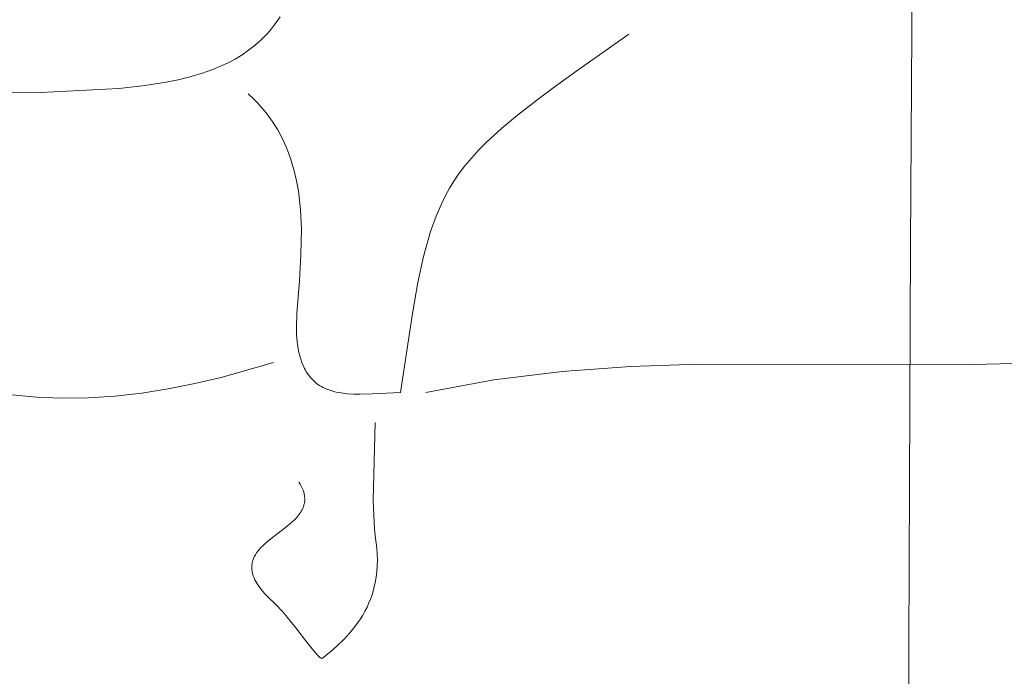
# Model space of a CAD drawing. Units: millimetres. Extents: x 15922 to 64292, y -6793 to 6833.
# Drawn here: x 57638 to 57772, y -3185 to -3095 of the extents above; entities that cross this region are included whole.
import ezdxf

# ---------------------------------------------------------------- set-up
doc = ezdxf.new("R2010")
doc.units = ezdxf.units.MM
doc.header["$MEASUREMENT"] = 0
doc.layers.add('Layer 1', color=7, linetype='Continuous', lineweight=0)
doc.styles.get("Standard").update_dxf_attribs({"font": 'TT0246M.TTF'})
doc.dimstyles.get("Standard").update_dxf_attribs({"dimtxt": 320, "dimasz": 240, "dimexe": 0.18, "dimexo": 0.0625, "dimgap": 160, "dimtad": 1, "dimdec": 0, "dimlfac": 0.1, "dimrnd": 5, "dimdsep": 46, "dimtxsty": 'Standard', "dimcen": 0, "dimse1": 1, "dimse2": 1, "dimadec": 0, "dimazin": 0, "dimtfac": 1, "dimtdec": 0, "dimtofl": 0, "dimtmove": 1, "dimatfit": 3, "dimfxl": 1, "dimtolj": 1, "dimtzin": 0, "dimarcsym": 0})

# ---------------------------------------------------------------- blocks, each defined once
blk = doc.blocks.new('*D45')
at = {"color": 0, "lineweight": -2, "transparency": 16777216}
blk.add_line((51264.57, 4782.7), (63367.16, 4782.7), dxfattribs=at)
at = {"color": 0, "transparency": 16777216}
for points in [[(51264.57, 4822.7), (51264.57, 4742.7), (51024.57, 4782.7)], [(63367.16, 4822.7), (63367.16, 4742.7), (63607.16, 4782.7)]]:
    blk.add_solid(points, dxfattribs=at)
at = {"layer": 'Defpoints', "color": 0, "transparency": 16777216}
for p in [(63607.16, 4782.7), (51024.57, 312.4), (63607.16, -4419.34)]:
    blk.add_point(p, dxfattribs=at)
at = {"color": 0, "transparency": 16777216, "insert": (57315.86, 5106.78), "char_height": 320, "attachment_point": 5}
blk.add_mtext('\\A1;1260', dxfattribs=at)

msp = doc.modelspace()

# ---------------------------------------------------------------- linework, layer by layer
at = {"layer": 'Layer 1'}
for points in [[(57758.65, -3024.07, 0), (57757.68, -3026.24, 0), (57756.86, -3028.38, 0), (57756.17, -3030.53, 0), (57755.61, -3032.69, 0), (57755.17, -3034.89, 0), (57754.83, -3037.15, 0), (57754.61, -3039.49, 0), (57754.47, -3041.93, 0), (57754.48, -3044.52, 0), (57754.59, -3047.08, 0), (57755.05, -3052.17, 0), (57756.57, -3062.22, 0), (57758.24, -3072.25, 0), (57758.89, -3077.31, 0), (57759.28, -3082.45, 0), (57759.01, -3125.86, 0), (57758.65, -3213.18, 0)], [(57673.22, -3094.92, 0), (57672.4, -3096.07, 0), (57671.97, -3096.62, 0), (57671.51, -3097.16, 0), (57670.66, -3098.01, 0), (57669.8, -3098.79, 0), (57668.91, -3099.48, 0), (57668.01, -3100.1, 0), (57667.07, -3100.67, 0), (57666.1, -3101.18, 0), (57665.09, -3101.65, 0), (57664.04, -3102.08, 0), (57662.48, -3102.62, 0), (57660.9, -3103.08, 0), (57659.31, -3103.48, 0), (57657.7, -3103.81, 0), (57654.47, -3104.31, 0), (57651.23, -3104.67, 0), (57640.64, -3105.24, 0), (57620.47, -3105.4, 0)], [(57720.65, -3097.27, 0), (57713.9, -3102.04, 0), (57710.69, -3104.36, 0), (57708.15, -3106.25, 0), (57705.51, -3108.3, 0), (57703.37, -3110.09, 0), (57701.26, -3112.02, 0), (57700.25, -3113.04, 0), (57699.27, -3114.11, 0), (57698.35, -3115.21, 0), (57697.48, -3116.36, 0), (57696.85, -3117.3, 0), (57696.26, -3118.26, 0), (57695.71, -3119.25, 0), (57695.19, -3120.29, 0), (57694.42, -3122.06, 0), (57693.68, -3124.13, 0), (57692.72, -3127.57, 0), (57691.96, -3131.08, 0), (57691.2, -3135.32, 0), (57689.56, -3146.07, 0), (57685.74, -3146.25, 0), (57684.07, -3146.3, 0), (57683.21, -3146.28, 0), (57682.34, -3146.23, 0), (57681.49, -3146.13, 0), (57681.07, -3146.05, 0), (57680.65, -3145.96, 0), (57680.24, -3145.85, 0), (57679.83, -3145.72, 0), (57679.44, -3145.57, 0), (57679.06, -3145.39, 0), (57678.81, -3145.26, 0), (57678.57, -3145.11, 0), (57678.34, -3144.96, 0), (57678.1, -3144.79, 0), (57677.95, -3144.66, 0), (57677.81, -3144.53, 0), (57677.67, -3144.4, 0), (57677.54, -3144.27, 0), (57677.29, -3143.99, 0), (57677.04, -3143.67, 0), (57676.76, -3143.26, 0), (57676.64, -3143.04, 0), (57676.52, -3142.82, 0), (57676.32, -3142.4, 0), (57676.15, -3141.97, 0), (57676, -3141.52, 0), (57675.87, -3141.07, 0), (57675.76, -3140.6, 0), (57675.66, -3140.13, 0), (57675.52, -3139.18, 0), (57675.44, -3138.21, 0), (57675.41, -3137.24, 0), (57675.45, -3135.33, 0), (57675.81, -3130.88, 0), (57676.03, -3127.34, 0), (57676.09, -3123.78, 0), (57675.97, -3121.18, 0), (57675.68, -3118.62, 0), (57675.43, -3117.25, 0), (57675.12, -3115.89, 0), (57674.62, -3114.23, 0), (57674.34, -3113.43, 0), (57674.02, -3112.62, 0), (57673.48, -3111.45, 0), (57672.88, -3110.33, 0), (57672.11, -3109.13, 0), (57671.28, -3107.99, 0), (57670.71, -3107.3, 0), (57670.11, -3106.63, 0), (57669.48, -3106, 0), (57668.83, -3105.4, 0)], [(57672.29, -3142, 0), (57665.16, -3144.02, 0), (57661.57, -3144.86, 0), (57657.97, -3145.58, 0), (57654.35, -3146.15, 0), (57650.71, -3146.57, 0), (57647.06, -3146.8, 0), (57643.38, -3146.85, 0), (57640.02, -3146.71, 0), (57636.66, -3146.39, 0), (57632.6, -3145.75, 0), (57628.57, -3144.82, 0), (57624.84, -3143.69, 0), (57622.64, -3142.88, 0), (57620.47, -3142, 0)], [(57693.02, -3146.07, 0), (57702.3, -3144.35, 0), (57711.59, -3143.21, 0), (57720.88, -3142.54, 0), (57730.19, -3142.22, 0), (57767.54, -3142.27, 0), (57780.24, -3141.93, 0)], [(57686.11, -3150.13, 0), (57685.88, -3160.75, 0), (57685.93, -3162.71, 0), (57686.05, -3164.66, 0), (57686.18, -3165.88, 0), (57686.35, -3167.27, 0), (57686.41, -3168.08, 0), (57686.43, -3168.87, 0), (57686.42, -3169.65, 0), (57686.37, -3170.42, 0), (57686.28, -3171.19, 0), (57686.15, -3171.95, 0), (57685.97, -3172.72, 0), (57685.75, -3173.49, 0), (57685.53, -3174.1, 0), (57685.29, -3174.7, 0), (57685.03, -3175.28, 0), (57684.74, -3175.83, 0), (57684.44, -3176.37, 0), (57684.12, -3176.89, 0), (57683.78, -3177.39, 0), (57683.43, -3177.88, 0), (57682.67, -3178.8, 0), (57681.86, -3179.68, 0), (57681, -3180.51, 0), (57680.1, -3181.3, 0), (57679.48, -3181.83, 0), (57679.11, -3182.12, 0), (57678.97, -3182.22, 0), (57678.95, -3182.24, 0), (57678.95, -3182.24, 0), (57678.95, -3182.24, 0), (57678.95, -3182.24, 0), (57678.95, -3182.24, 0), (57678.95, -3182.24, 0), (57678.95, -3182.24, 0), (57678.94, -3182.24, 0), (57678.94, -3182.24, 0), (57678.94, -3182.24, 0), (57678.94, -3182.24, 0), (57678.94, -3182.24, 0), (57678.94, -3182.24, 0), (57678.94, -3182.24, 0), (57678.94, -3182.24, 0), (57678.94, -3182.24, 0), (57678.94, -3182.24, 0), (57678.94, -3182.24, 0), (57678.94, -3182.24, 0), (57678.94, -3182.24, 0), (57678.94, -3182.24, 0), (57678.94, -3182.24, 0), (57678.94, -3182.24, 0), (57678.94, -3182.24, 0), (57678.94, -3182.24, 0), (57678.94, -3182.24, 0), (57678.94, -3182.24, 0), (57678.94, -3182.24, 0), (57678.94, -3182.24, 0), (57678.94, -3182.24, 0), (57678.94, -3182.24, 0), (57678.94, -3182.24, 0), (57678.94, -3182.24, 0), (57678.94, -3182.24, 0), (57678.94, -3182.25, 0), (57678.94, -3182.25, 0), (57678.93, -3182.25, 0), (57678.93, -3182.25, 0), (57678.93, -3182.25, 0), (57678.93, -3182.25, 0), (57678.93, -3182.25, 0), (57678.93, -3182.25, 0), (57678.93, -3182.25, 0), (57678.93, -3182.25, 0), (57678.93, -3182.25, 0), (57678.93, -3182.25, 0), (57678.93, -3182.25, 0), (57678.93, -3182.25, 0), (57678.93, -3182.25, 0), (57678.93, -3182.25, 0), (57678.93, -3182.25, 0), (57678.93, -3182.25, 0), (57678.93, -3182.25, 0), (57678.93, -3182.25, 0), (57678.93, -3182.25, 0), (57678.93, -3182.25, 0), (57678.93, -3182.25, 0), (57678.93, -3182.25, 0), (57678.93, -3182.25, 0), (57678.93, -3182.25, 0), (57678.92, -3182.25, 0), (57678.92, -3182.26, 0), (57678.92, -3182.26, 0), (57678.92, -3182.26, 0), (57678.92, -3182.26, 0), (57678.92, -3182.26, 0), (57678.92, -3182.26, 0), (57678.92, -3182.26, 0), (57678.92, -3182.26, 0), (57678.92, -3182.26, 0), (57678.92, -3182.26, 0), (57678.91, -3182.26, 0), (57678.91, -3182.26, 0), (57678.91, -3182.26, 0), (57678.91, -3182.26, 0), (57678.91, -3182.26, 0), (57678.91, -3182.26, 0), (57678.91, -3182.26, 0), (57678.91, -3182.26, 0), (57678.91, -3182.26, 0), (57678.91, -3182.26, 0), (57678.91, -3182.26, 0), (57678.91, -3182.26, 0), (57678.91, -3182.26, 0), (57678.91, -3182.26, 0), (57678.91, -3182.26, 0), (57678.91, -3182.26, 0), (57678.91, -3182.26, 0), (57678.91, -3182.26, 0), (57678.91, -3182.26, 0), (57678.91, -3182.26, 0), (57678.91, -3182.26, 0), (57678.91, -3182.26, 0), (57678.91, -3182.26, 0), (57678.91, -3182.26, 0), (57678.91, -3182.26, 0), (57678.91, -3182.26, 0), (57678.91, -3182.26, 0), (57678.91, -3182.26, 0), (57678.91, -3182.26, 0), (57678.91, -3182.26, 0), (57678.91, -3182.26, 0), (57678.91, -3182.26, 0), (57678.91, -3182.26, 0), (57678.91, -3182.26, 0), (57678.91, -3182.26, 0), (57678.9, -3182.26, 0), (57678.9, -3182.26, 0), (57678.9, -3182.26, 0), (57678.9, -3182.26, 0), (57678.9, -3182.26, 0), (57678.9, -3182.26, 0), (57678.9, -3182.26, 0), (57678.9, -3182.26, 0), (57678.9, -3182.26, 0), (57678.9, -3182.26, 0), (57678.9, -3182.26, 0), (57678.9, -3182.26, 0), (57678.9, -3182.26, 0), (57678.9, -3182.26, 0), (57678.9, -3182.26, 0), (57678.9, -3182.26, 0), (57678.9, -3182.26, 0), (57678.9, -3182.26, 0), (57678.9, -3182.26, 0), (57678.9, -3182.26, 0), (57678.9, -3182.26, 0), (57678.9, -3182.26, 0), (57678.9, -3182.26, 0), (57678.9, -3182.26, 0), (57678.9, -3182.26, 0), (57678.9, -3182.26, 0), (57678.9, -3182.26, 0), (57678.9, -3182.26, 0), (57678.9, -3182.26, 0), (57678.9, -3182.26, 0), (57678.9, -3182.26, 0), (57678.9, -3182.26, 0), (57678.9, -3182.26, 0), (57678.9, -3182.26, 0), (57678.9, -3182.26, 0), (57678.9, -3182.26, 0), (57678.9, -3182.26, 0), (57678.9, -3182.26, 0), (57678.9, -3182.26, 0), (57678.9, -3182.26, 0), (57678.9, -3182.26, 0), (57678.9, -3182.26, 0), (57678.9, -3182.26, 0), (57678.9, -3182.26, 0), (57678.89, -3182.26, 0), (57678.89, -3182.26, 0), (57678.89, -3182.26, 0), (57678.89, -3182.26, 0), (57678.89, -3182.26, 0), (57678.89, -3182.26, 0), (57678.89, -3182.26, 0), (57678.89, -3182.26, 0), (57678.89, -3182.26, 0), (57678.89, -3182.26, 0), (57678.89, -3182.26, 0), (57678.89, -3182.26, 0), (57678.89, -3182.26, 0), (57678.89, -3182.26, 0), (57678.89, -3182.26, 0), (57678.89, -3182.26, 0), (57678.89, -3182.26, 0), (57678.89, -3182.26, 0), (57678.89, -3182.26, 0), (57678.89, -3182.26, 0), (57678.89, -3182.26, 0), (57678.89, -3182.26, 0), (57678.89, -3182.26, 0), (57678.89, -3182.26, 0), (57678.89, -3182.26, 0), (57678.89, -3182.26, 0), (57678.89, -3182.26, 0), (57678.89, -3182.26, 0), (57678.89, -3182.26, 0), (57678.89, -3182.26, 0), (57678.89, -3182.26, 0), (57678.89, -3182.26, 0), (57678.89, -3182.26, 0), (57678.89, -3182.26, 0), (57678.89, -3182.26, 0), (57678.89, -3182.26, 0), (57678.89, -3182.26, 0), (57678.89, -3182.26, 0), (57678.89, -3182.26, 0), (57678.89, -3182.26, 0), (57678.89, -3182.26, 0), (57678.89, -3182.26, 0), (57678.89, -3182.26, 0), (57678.89, -3182.26, 0), (57678.89, -3182.26, 0), (57678.89, -3182.26, 0), (57678.89, -3182.26, 0), (57678.89, -3182.26, 0), (57678.89, -3182.26, 0), (57678.89, -3182.26, 0), (57678.89, -3182.26, 0), (57678.89, -3182.26, 0), (57678.89, -3182.26, 0), (57678.89, -3182.26, 0), (57678.89, -3182.26, 0), (57678.89, -3182.26, 0), (57678.89, -3182.26, 0), (57678.89, -3182.26, 0), (57678.89, -3182.26, 0), (57678.88, -3182.26, 0), (57678.88, -3182.26, 0), (57678.88, -3182.26, 0), (57678.88, -3182.26, 0), (57678.88, -3182.26, 0), (57678.88, -3182.26, 0), (57678.88, -3182.26, 0), (57678.88, -3182.26, 0), (57678.88, -3182.26, 0), (57678.88, -3182.26, 0), (57678.88, -3182.26, 0), (57678.88, -3182.26, 0), (57678.88, -3182.26, 0), (57678.88, -3182.26, 0), (57678.88, -3182.26, 0), (57678.88, -3182.26, 0), (57678.88, -3182.26, 0), (57678.88, -3182.26, 0), (57678.88, -3182.26, 0), (57678.88, -3182.26, 0), (57678.88, -3182.26, 0), (57678.88, -3182.26, 0), (57678.88, -3182.26, 0), (57678.88, -3182.26, 0), (57678.88, -3182.26, 0), (57678.88, -3182.26, 0), (57678.88, -3182.26, 0), (57678.88, -3182.26, 0), (57678.88, -3182.26, 0), (57678.88, -3182.26, 0), (57678.88, -3182.26, 0), (57678.88, -3182.26, 0), (57678.88, -3182.26, 0), (57678.88, -3182.26, 0), (57678.88, -3182.26, 0), (57678.88, -3182.26, 0), (57678.88, -3182.26, 0), (57678.88, -3182.26, 0), (57678.88, -3182.26, 0), (57678.88, -3182.26, 0), (57678.88, -3182.26, 0), (57678.88, -3182.26, 0), (57678.88, -3182.26, 0), (57678.88, -3182.26, 0), (57678.88, -3182.26, 0), (57678.88, -3182.26, 0), (57678.88, -3182.26, 0), (57678.88, -3182.26, 0), (57678.88, -3182.26, 0), (57678.88, -3182.26, 0), (57678.88, -3182.26, 0), (57678.88, -3182.26, 0), (57678.88, -3182.26, 0), (57678.88, -3182.26, 0), (57678.88, -3182.26, 0), (57678.88, -3182.26, 0), (57678.88, -3182.26, 0), (57678.88, -3182.26, 0), (57678.88, -3182.26, 0), (57678.88, -3182.26, 0), (57678.88, -3182.26, 0), (57678.88, -3182.26, 0), (57678.88, -3182.26, 0), (57678.88, -3182.26, 0), (57678.87, -3182.26, 0), (57678.87, -3182.26, 0), (57678.87, -3182.26, 0), (57678.87, -3182.26, 0), (57678.87, -3182.26, 0), (57678.87, -3182.26, 0), (57678.87, -3182.26, 0), (57678.87, -3182.26, 0), (57678.87, -3182.26, 0), (57678.87, -3182.26, 0), (57678.87, -3182.26, 0), (57678.87, -3182.26, 0), (57678.87, -3182.26, 0), (57678.87, -3182.26, 0), (57678.87, -3182.26, 0), (57678.87, -3182.26, 0), (57678.87, -3182.26, 0), (57678.87, -3182.26, 0), (57678.87, -3182.26, 0), (57678.87, -3182.26, 0), (57678.87, -3182.26, 0), (57678.87, -3182.26, 0), (57678.87, -3182.26, 0), (57678.87, -3182.26, 0), (57678.87, -3182.26, 0), (57678.87, -3182.26, 0), (57678.87, -3182.26, 0), (57678.87, -3182.26, 0), (57678.87, -3182.26, 0), (57678.87, -3182.26, 0), (57678.87, -3182.26, 0), (57678.87, -3182.26, 0), (57678.87, -3182.26, 0), (57678.87, -3182.26, 0), (57678.87, -3182.26, 0), (57678.87, -3182.26, 0), (57678.87, -3182.26, 0), (57678.87, -3182.26, 0), (57678.87, -3182.26, 0), (57678.87, -3182.26, 0), (57678.87, -3182.26, 0), (57678.87, -3182.26, 0), (57678.87, -3182.26, 0), (57678.87, -3182.26, 0), (57678.87, -3182.26, 0), (57678.87, -3182.26, 0), (57678.87, -3182.26, 0), (57678.87, -3182.26, 0), (57678.87, -3182.26, 0), (57678.87, -3182.26, 0), (57678.87, -3182.26, 0), (57678.87, -3182.26, 0), (57678.87, -3182.26, 0), (57678.87, -3182.26, 0), (57678.87, -3182.26, 0), (57678.87, -3182.26, 0), (57678.87, -3182.26, 0), (57678.87, -3182.26, 0), (57678.87, -3182.26, 0), (57678.87, -3182.26, 0), (57678.87, -3182.26, 0), (57678.87, -3182.26, 0), (57678.86, -3182.26, 0), (57678.86, -3182.26, 0), (57678.86, -3182.26, 0), (57678.86, -3182.26, 0), (57678.86, -3182.26, 0), (57678.86, -3182.26, 0), (57678.86, -3182.26, 0), (57678.86, -3182.26, 0), (57678.86, -3182.26, 0), (57678.86, -3182.26, 0), (57678.86, -3182.26, 0), (57678.86, -3182.26, 0), (57678.86, -3182.26, 0), (57678.86, -3182.26, 0), (57678.86, -3182.26, 0), (57678.86, -3182.26, 0), (57678.86, -3182.26, 0), (57678.86, -3182.26, 0), (57678.86, -3182.26, 0), (57678.86, -3182.26, 0), (57678.86, -3182.26, 0), (57678.86, -3182.26, 0), (57678.86, -3182.26, 0), (57678.86, -3182.26, 0), (57678.86, -3182.26, 0), (57678.86, -3182.26, 0), (57678.86, -3182.26, 0), (57678.86, -3182.26, 0), (57678.86, -3182.26, 0), (57678.86, -3182.26, 0), (57678.86, -3182.26, 0), (57678.86, -3182.26, 0), (57678.86, -3182.26, 0), (57678.86, -3182.26, 0), (57678.86, -3182.26, 0), (57678.86, -3182.26, 0), (57678.86, -3182.26, 0), (57678.86, -3182.26, 0), (57678.86, -3182.26, 0), (57678.86, -3182.26, 0), (57678.86, -3182.26, 0), (57678.85, -3182.26, 0), (57678.85, -3182.26, 0), (57678.85, -3182.26, 0), (57678.85, -3182.26, 0), (57678.85, -3182.26, 0), (57678.85, -3182.26, 0), (57678.85, -3182.26, 0), (57678.85, -3182.26, 0), (57678.85, -3182.26, 0), (57678.85, -3182.26, 0), (57678.85, -3182.26, 0), (57678.85, -3182.26, 0), (57678.85, -3182.26, 0), (57678.85, -3182.26, 0), (57678.85, -3182.26, 0), (57678.85, -3182.26, 0), (57678.85, -3182.26, 0), (57678.85, -3182.26, 0), (57678.85, -3182.26, 0), (57678.85, -3182.26, 0), (57678.85, -3182.26, 0), (57678.85, -3182.26, 0), (57678.85, -3182.26, 0), (57678.85, -3182.26, 0), (57678.85, -3182.25, 0), (57678.85, -3182.26, 0), (57678.85, -3182.26, 0), (57678.85, -3182.25, 0), (57678.85, -3182.25, 0), (57678.85, -3182.25, 0), (57678.85, -3182.25, 0), (57678.85, -3182.25, 0), (57678.85, -3182.25, 0), (57678.85, -3182.25, 0), (57678.85, -3182.25, 0), (57678.85, -3182.25, 0), (57678.84, -3182.25, 0), (57678.84, -3182.25, 0), (57678.84, -3182.25, 0), (57678.84, -3182.25, 0), (57678.84, -3182.25, 0), (57678.84, -3182.25, 0), (57678.84, -3182.25, 0), (57678.84, -3182.25, 0), (57678.84, -3182.25, 0), (57678.84, -3182.25, 0), (57678.84, -3182.25, 0), (57678.84, -3182.25, 0), (57678.84, -3182.25, 0), (57678.84, -3182.25, 0), (57678.84, -3182.25, 0), (57678.84, -3182.25, 0), (57678.84, -3182.25, 0), (57678.84, -3182.25, 0), (57678.84, -3182.25, 0), (57678.84, -3182.25, 0), (57678.84, -3182.25, 0), (57678.84, -3182.25, 0), (57678.84, -3182.25, 0), (57678.84, -3182.25, 0), (57678.84, -3182.25, 0), (57678.84, -3182.25, 0), (57678.84, -3182.25, 0), (57678.84, -3182.25, 0), (57678.84, -3182.25, 0), (57678.84, -3182.25, 0), (57678.84, -3182.25, 0), (57678.84, -3182.25, 0), (57678.84, -3182.25, 0), (57678.84, -3182.25, 0), (57678.84, -3182.25, 0), (57678.84, -3182.25, 0), (57678.84, -3182.25, 0), (57678.84, -3182.25, 0), (57678.84, -3182.25, 0), (57678.84, -3182.25, 0), (57678.84, -3182.25, 0), (57678.84, -3182.25, 0), (57678.84, -3182.25, 0), (57678.84, -3182.25, 0), (57678.84, -3182.25, 0), (57678.84, -3182.25, 0), (57678.84, -3182.25, 0), (57678.84, -3182.25, 0), (57678.84, -3182.25, 0), (57678.84, -3182.25, 0), (57678.84, -3182.25, 0), (57678.84, -3182.25, 0), (57678.84, -3182.25, 0), (57678.84, -3182.25, 0), (57678.84, -3182.25, 0), (57678.84, -3182.25, 0), (57678.84, -3182.25, 0), (57678.84, -3182.25, 0), (57678.84, -3182.25, 0), (57678.84, -3182.25, 0), (57678.84, -3182.25, 0), (57678.84, -3182.25, 0), (57678.84, -3182.25, 0), (57678.84, -3182.25, 0), (57678.84, -3182.25, 0), (57678.84, -3182.25, 0), (57678.83, -3182.25, 0), (57678.83, -3182.25, 0), (57678.83, -3182.25, 0), (57678.83, -3182.25, 0), (57678.83, -3182.25, 0), (57678.83, -3182.25, 0), (57678.83, -3182.25, 0), (57678.83, -3182.25, 0), (57678.83, -3182.25, 0), (57678.83, -3182.25, 0), (57678.83, -3182.25, 0), (57678.83, -3182.25, 0), (57678.83, -3182.25, 0), (57678.83, -3182.25, 0), (57678.83, -3182.25, 0), (57678.83, -3182.25, 0), (57678.83, -3182.25, 0), (57678.83, -3182.25, 0), (57678.83, -3182.25, 0), (57678.83, -3182.25, 0), (57678.83, -3182.25, 0), (57678.83, -3182.25, 0), (57678.83, -3182.25, 0), (57678.83, -3182.25, 0), (57678.83, -3182.25, 0), (57678.83, -3182.25, 0), (57678.83, -3182.25, 0), (57678.83, -3182.25, 0), (57678.83, -3182.25, 0), (57678.83, -3182.25, 0), (57678.83, -3182.25, 0), (57678.83, -3182.25, 0), (57678.83, -3182.25, 0), (57678.83, -3182.25, 0), (57678.83, -3182.25, 0), (57678.83, -3182.25, 0), (57678.83, -3182.25, 0), (57678.83, -3182.25, 0), (57678.83, -3182.25, 0), (57678.83, -3182.25, 0), (57678.83, -3182.25, 0), (57678.83, -3182.25, 0), (57678.83, -3182.25, 0), (57678.83, -3182.25, 0), (57678.83, -3182.25, 0), (57678.83, -3182.25, 0), (57678.83, -3182.25, 0), (57678.83, -3182.25, 0), (57678.83, -3182.25, 0), (57678.83, -3182.25, 0), (57678.83, -3182.25, 0), (57678.83, -3182.25, 0), (57678.83, -3182.25, 0), (57678.83, -3182.25, 0), (57678.83, -3182.25, 0), (57678.83, -3182.25, 0), (57678.83, -3182.25, 0), (57678.83, -3182.25, 0), (57678.83, -3182.25, 0), (57678.83, -3182.25, 0), (57678.83, -3182.25, 0), (57678.83, -3182.25, 0), (57678.83, -3182.25, 0), (57678.82, -3182.25, 0), (57678.82, -3182.25, 0), (57678.82, -3182.25, 0), (57678.82, -3182.25, 0), (57678.82, -3182.25, 0), (57678.82, -3182.25, 0), (57678.82, -3182.25, 0), (57678.82, -3182.25, 0), (57678.82, -3182.25, 0), (57678.82, -3182.25, 0), (57678.82, -3182.25, 0), (57678.82, -3182.25, 0), (57678.82, -3182.25, 0), (57678.82, -3182.25, 0), (57678.82, -3182.25, 0), (57678.82, -3182.25, 0), (57678.82, -3182.25, 0), (57678.82, -3182.25, 0), (57678.82, -3182.25, 0), (57678.82, -3182.25, 0), (57678.82, -3182.25, 0), (57678.82, -3182.25, 0), (57678.82, -3182.25, 0), (57678.82, -3182.25, 0), (57678.82, -3182.25, 0), (57678.82, -3182.25, 0), (57678.82, -3182.25, 0), (57678.82, -3182.25, 0), (57678.82, -3182.25, 0), (57678.82, -3182.25, 0), (57678.82, -3182.25, 0), (57678.82, -3182.25, 0), (57678.82, -3182.25, 0), (57678.82, -3182.25, 0), (57678.82, -3182.25, 0), (57678.82, -3182.25, 0), (57678.82, -3182.25, 0), (57678.82, -3182.25, 0), (57678.82, -3182.25, 0), (57678.82, -3182.25, 0), (57678.82, -3182.25, 0), (57678.82, -3182.25, 0), (57678.82, -3182.25, 0), (57678.82, -3182.25, 0), (57678.82, -3182.25, 0), (57678.82, -3182.25, 0), (57678.82, -3182.25, 0), (57678.82, -3182.25, 0), (57678.82, -3182.25, 0), (57678.82, -3182.25, 0), (57678.82, -3182.25, 0), (57678.82, -3182.25, 0), (57678.82, -3182.25, 0), (57678.82, -3182.25, 0), (57678.82, -3182.25, 0), (57678.82, -3182.25, 0), (57678.82, -3182.25, 0), (57678.82, -3182.25, 0), (57678.82, -3182.25, 0), (57678.82, -3182.25, 0), (57678.82, -3182.25, 0), (57678.82, -3182.25, 0), (57678.82, -3182.25, 0), (57678.82, -3182.25, 0), (57678.82, -3182.25, 0), (57678.82, -3182.25, 0), (57678.82, -3182.24, 0), (57678.81, -3182.25, 0), (57678.81, -3182.25, 0), (57678.81, -3182.25, 0), (57678.81, -3182.24, 0), (57678.81, -3182.24, 0), (57678.81, -3182.25, 0), (57678.81, -3182.24, 0), (57678.81, -3182.24, 0), (57678.81, -3182.24, 0), (57678.81, -3182.24, 0), (57678.81, -3182.24, 0), (57678.81, -3182.24, 0), (57678.81, -3182.24, 0), (57678.81, -3182.24, 0), (57678.81, -3182.24, 0), (57678.81, -3182.24, 0), (57678.81, -3182.24, 0), (57678.81, -3182.24, 0), (57678.81, -3182.24, 0), (57678.81, -3182.24, 0), (57678.81, -3182.24, 0), (57678.81, -3182.24, 0), (57678.81, -3182.24, 0), (57678.81, -3182.24, 0), (57678.81, -3182.24, 0), (57678.81, -3182.24, 0), (57678.81, -3182.24, 0), (57678.81, -3182.24, 0), (57678.81, -3182.24, 0), (57678.81, -3182.24, 0), (57678.81, -3182.24, 0), (57678.81, -3182.24, 0), (57678.81, -3182.24, 0), (57678.81, -3182.24, 0), (57678.81, -3182.24, 0), (57678.81, -3182.24, 0), (57678.81, -3182.24, 0), (57678.81, -3182.24, 0), (57678.81, -3182.24, 0), (57678.81, -3182.24, 0), (57678.81, -3182.24, 0), (57678.81, -3182.24, 0), (57678.81, -3182.24, 0), (57678.81, -3182.24, 0), (57678.81, -3182.24, 0), (57678.81, -3182.24, 0), (57678.81, -3182.24, 0), (57678.81, -3182.24, 0), (57678.81, -3182.24, 0), (57678.81, -3182.24, 0), (57678.81, -3182.24, 0), (57678.81, -3182.24, 0), (57678.8, -3182.24, 0), (57678.8, -3182.24, 0), (57678.8, -3182.24, 0), (57678.8, -3182.24, 0), (57678.8, -3182.24, 0), (57678.8, -3182.24, 0), (57678.8, -3182.24, 0), (57678.8, -3182.24, 0), (57678.8, -3182.24, 0), (57678.8, -3182.24, 0), (57678.8, -3182.24, 0), (57678.8, -3182.24, 0), (57678.8, -3182.24, 0), (57678.8, -3182.24, 0), (57678.8, -3182.24, 0), (57678.8, -3182.24, 0), (57678.8, -3182.24, 0), (57678.8, -3182.24, 0), (57678.8, -3182.24, 0), (57678.8, -3182.24, 0), (57678.8, -3182.24, 0), (57678.8, -3182.24, 0), (57678.8, -3182.24, 0), (57678.8, -3182.24, 0), (57678.8, -3182.24, 0), (57678.8, -3182.24, 0), (57678.8, -3182.24, 0), (57678.8, -3182.24, 0), (57678.8, -3182.24, 0), (57678.8, -3182.24, 0), (57678.8, -3182.24, 0), (57678.8, -3182.24, 0), (57678.8, -3182.24, 0), (57678.8, -3182.24, 0), (57678.8, -3182.24, 0), (57678.8, -3182.24, 0), (57678.8, -3182.24, 0), (57678.8, -3182.24, 0), (57678.8, -3182.24, 0), (57678.8, -3182.24, 0), (57678.8, -3182.24, 0), (57678.8, -3182.24, 0), (57678.8, -3182.24, 0), (57678.8, -3182.24, 0), (57678.8, -3182.24, 0), (57678.8, -3182.24, 0), (57678.8, -3182.24, 0), (57678.8, -3182.24, 0), (57678.8, -3182.24, 0), (57678.8, -3182.24, 0), (57678.8, -3182.24, 0), (57678.8, -3182.24, 0), (57678.8, -3182.24, 0), (57678.8, -3182.24, 0), (57678.8, -3182.24, 0), (57678.8, -3182.24, 0), (57678.8, -3182.24, 0), (57678.8, -3182.24, 0), (57678.8, -3182.24, 0), (57678.8, -3182.24, 0), (57678.8, -3182.24, 0), (57678.8, -3182.24, 0), (57678.79, -3182.24, 0), (57678.79, -3182.24, 0), (57678.79, -3182.24, 0), (57678.79, -3182.24, 0), (57678.79, -3182.24, 0), (57678.79, -3182.24, 0), (57678.79, -3182.24, 0), (57678.79, -3182.24, 0), (57678.79, -3182.24, 0), (57678.79, -3182.24, 0), (57678.79, -3182.24, 0), (57678.79, -3182.24, 0), (57678.79, -3182.24, 0), (57678.79, -3182.24, 0), (57678.79, -3182.24, 0), (57678.79, -3182.24, 0), (57678.79, -3182.24, 0), (57678.79, -3182.24, 0), (57678.79, -3182.24, 0), (57678.79, -3182.24, 0), (57678.79, -3182.24, 0), (57678.79, -3182.24, 0), (57678.79, -3182.24, 0), (57678.79, -3182.24, 0), (57678.79, -3182.24, 0), (57678.79, -3182.23, 0), (57678.79, -3182.24, 0), (57678.79, -3182.24, 0), (57678.79, -3182.24, 0), (57678.79, -3182.23, 0), (57678.79, -3182.23, 0), (57678.79, -3182.24, 0), (57678.79, -3182.23, 0), (57678.79, -3182.23, 0), (57678.79, -3182.23, 0), (57678.79, -3182.23, 0), (57678.79, -3182.23, 0), (57678.79, -3182.23, 0), (57678.79, -3182.23, 0), (57678.79, -3182.23, 0), (57678.79, -3182.23, 0), (57678.79, -3182.23, 0), (57678.79, -3182.23, 0), (57678.79, -3182.23, 0), (57678.79, -3182.23, 0), (57678.79, -3182.23, 0), (57678.79, -3182.23, 0), (57678.79, -3182.23, 0), (57678.79, -3182.23, 0), (57678.79, -3182.23, 0), (57678.79, -3182.23, 0), (57678.79, -3182.23, 0), (57678.79, -3182.23, 0), (57678.79, -3182.23, 0), (57678.79, -3182.23, 0), (57678.79, -3182.23, 0), (57678.79, -3182.23, 0), (57678.79, -3182.23, 0), (57678.79, -3182.23, 0), (57678.79, -3182.23, 0), (57678.79, -3182.23, 0), (57678.78, -3182.23, 0), (57678.78, -3182.23, 0), (57678.78, -3182.23, 0), (57678.78, -3182.23, 0), (57678.78, -3182.23, 0), (57678.78, -3182.23, 0), (57678.78, -3182.23, 0), (57678.78, -3182.23, 0), (57678.78, -3182.23, 0), (57678.78, -3182.23, 0), (57678.78, -3182.23, 0), (57678.78, -3182.23, 0), (57678.78, -3182.23, 0), (57678.78, -3182.23, 0), (57678.78, -3182.23, 0), (57678.78, -3182.23, 0), (57678.78, -3182.23, 0), (57678.78, -3182.23, 0), (57678.78, -3182.23, 0), (57678.78, -3182.23, 0), (57678.78, -3182.23, 0), (57678.78, -3182.23, 0), (57678.78, -3182.23, 0), (57678.78, -3182.23, 0), (57678.78, -3182.23, 0), (57678.78, -3182.23, 0), (57678.78, -3182.23, 0), (57678.78, -3182.23, 0), (57678.78, -3182.23, 0), (57678.78, -3182.23, 0), (57678.78, -3182.23, 0), (57678.78, -3182.23, 0), (57678.78, -3182.23, 0), (57678.78, -3182.23, 0), (57678.78, -3182.23, 0), (57678.78, -3182.23, 0), (57678.78, -3182.23, 0), (57678.78, -3182.23, 0), (57678.78, -3182.23, 0), (57678.78, -3182.23, 0), (57678.78, -3182.23, 0), (57678.78, -3182.23, 0), (57678.78, -3182.23, 0), (57678.78, -3182.23, 0), (57678.78, -3182.23, 0), (57678.78, -3182.23, 0), (57678.77, -3182.23, 0), (57678.77, -3182.23, 0), (57678.77, -3182.23, 0), (57678.77, -3182.23, 0), (57678.77, -3182.23, 0), (57678.77, -3182.23, 0), (57678.77, -3182.22, 0), (57678.77, -3182.22, 0), (57678.77, -3182.22, 0), (57678.77, -3182.22, 0), (57678.77, -3182.22, 0), (57678.77, -3182.22, 0), (57678.77, -3182.22, 0), (57678.77, -3182.22, 0), (57678.77, -3182.22, 0), (57678.77, -3182.22, 0), (57678.77, -3182.22, 0), (57678.77, -3182.22, 0), (57678.77, -3182.22, 0), (57678.77, -3182.22, 0), (57678.77, -3182.22, 0), (57678.77, -3182.22, 0), (57678.77, -3182.22, 0), (57678.77, -3182.22, 0), (57678.77, -3182.22, 0), (57678.77, -3182.22, 0), (57678.77, -3182.22, 0), (57678.77, -3182.22, 0), (57678.77, -3182.22, 0), (57678.77, -3182.22, 0), (57678.77, -3182.22, 0), (57678.77, -3182.22, 0), (57678.77, -3182.22, 0), (57678.76, -3182.22, 0), (57678.76, -3182.22, 0), (57678.76, -3182.22, 0), (57678.76, -3182.22, 0), (57678.76, -3182.22, 0), (57678.76, -3182.22, 0), (57678.76, -3182.22, 0), (57678.76, -3182.22, 0), (57678.76, -3182.22, 0), (57678.76, -3182.22, 0), (57678.76, -3182.22, 0), (57678.76, -3182.22, 0), (57678.76, -3182.22, 0), (57678.76, -3182.22, 0), (57678.76, -3182.22, 0), (57678.76, -3182.22, 0), (57678.76, -3182.22, 0), (57678.76, -3182.22, 0), (57678.76, -3182.22, 0), (57678.76, -3182.22, 0), (57678.76, -3182.22, 0), (57678.76, -3182.22, 0), (57678.76, -3182.22, 0), (57678.76, -3182.22, 0), (57678.76, -3182.22, 0), (57678.76, -3182.22, 0), (57678.76, -3182.22, 0), (57678.76, -3182.22, 0), (57678.76, -3182.22, 0), (57678.76, -3182.22, 0), (57678.76, -3182.22, 0), (57678.76, -3182.22, 0), (57678.76, -3182.22, 0), (57678.76, -3182.22, 0), (57678.76, -3182.22, 0), (57678.76, -3182.22, 0), (57678.76, -3182.22, 0), (57678.76, -3182.22, 0), (57678.76, -3182.22, 0), (57678.76, -3182.22, 0), (57678.76, -3182.22, 0), (57678.76, -3182.22, 0), (57678.76, -3182.22, 0), (57678.76, -3182.22, 0), (57678.76, -3182.22, 0), (57678.76, -3182.22, 0), (57678.76, -3182.22, 0), (57678.76, -3182.22, 0), (57678.76, -3182.22, 0), (57678.76, -3182.22, 0), (57678.76, -3182.22, 0), (57678.76, -3182.22, 0), (57678.76, -3182.22, 0), (57678.76, -3182.22, 0), (57678.76, -3182.22, 0), (57678.76, -3182.22, 0), (57678.76, -3182.22, 0), (57678.76, -3182.22, 0), (57678.76, -3182.22, 0), (57678.76, -3182.22, 0), (57678.76, -3182.22, 0), (57678.76, -3182.22, 0), (57678.76, -3182.22, 0), (57678.76, -3182.22, 0), (57678.76, -3182.22, 0), (57678.76, -3182.22, 0), (57678.76, -3182.22, 0), (57678.76, -3182.22, 0), (57678.76, -3182.22, 0), (57678.76, -3182.22, 0), (57678.76, -3182.22, 0), (57678.76, -3182.22, 0), (57678.76, -3182.22, 0), (57678.76, -3182.22, 0), (57678.75, -3182.22, 0), (57678.75, -3182.22, 0), (57678.75, -3182.22, 0), (57678.75, -3182.22, 0), (57678.75, -3182.22, 0), (57678.75, -3182.22, 0), (57678.75, -3182.22, 0), (57678.75, -3182.22, 0), (57678.75, -3182.22, 0), (57678.75, -3182.22, 0), (57678.75, -3182.22, 0), (57678.75, -3182.22, 0), (57678.75, -3182.22, 0), (57678.74, -3182.21, 0), (57678.72, -3182.2, 0), (57678.72, -3182.2, 0), (57678.72, -3182.2, 0), (57678.72, -3182.2, 0), (57678.72, -3182.2, 0), (57678.72, -3182.2, 0), (57678.72, -3182.2, 0), (57678.72, -3182.2, 0), (57678.72, -3182.2, 0), (57678.72, -3182.2, 0), (57678.72, -3182.2, 0), (57678.72, -3182.2, 0), (57678.72, -3182.2, 0), (57678.72, -3182.2, 0), (57678.72, -3182.2, 0), (57678.72, -3182.2, 0), (57678.72, -3182.2, 0), (57678.72, -3182.19, 0), (57678.72, -3182.19, 0), (57678.72, -3182.19, 0), (57678.72, -3182.19, 0), (57678.72, -3182.19, 0), (57678.72, -3182.19, 0), (57678.72, -3182.19, 0), (57678.72, -3182.19, 0), (57678.72, -3182.19, 0), (57678.72, -3182.19, 0), (57678.72, -3182.19, 0), (57678.72, -3182.19, 0), (57678.72, -3182.19, 0), (57678.72, -3182.19, 0), (57678.72, -3182.19, 0), (57678.72, -3182.19, 0), (57678.72, -3182.19, 0), (57678.72, -3182.19, 0), (57678.72, -3182.19, 0), (57678.72, -3182.19, 0), (57678.71, -3182.19, 0), (57678.71, -3182.19, 0), (57678.71, -3182.19, 0), (57678.71, -3182.19, 0), (57678.71, -3182.19, 0), (57678.71, -3182.19, 0), (57678.71, -3182.19, 0), (57678.71, -3182.19, 0), (57678.71, -3182.19, 0), (57678.71, -3182.19, 0), (57678.71, -3182.19, 0), (57678.71, -3182.19, 0), (57678.71, -3182.19, 0), (57678.71, -3182.19, 0), (57678.71, -3182.19, 0), (57678.71, -3182.19, 0), (57678.71, -3182.19, 0), (57678.71, -3182.19, 0), (57678.71, -3182.19, 0), (57678.71, -3182.19, 0), (57678.71, -3182.19, 0), (57678.71, -3182.19, 0), (57678.71, -3182.19, 0), (57678.7, -3182.19, 0), (57678.7, -3182.18, 0), (57678.69, -3182.18, 0), (57678.69, -3182.18, 0), (57678.69, -3182.18, 0), (57678.69, -3182.18, 0), (57678.69, -3182.18, 0), (57678.69, -3182.18, 0), (57678.69, -3182.18, 0), (57678.69, -3182.18, 0), (57678.69, -3182.18, 0), (57678.69, -3182.18, 0), (57678.69, -3182.18, 0), (57678.69, -3182.18, 0), (57678.69, -3182.18, 0), (57678.69, -3182.18, 0), (57678.69, -3182.18, 0), (57678.69, -3182.18, 0), (57678.69, -3182.18, 0), (57678.69, -3182.18, 0), (57678.69, -3182.18, 0), (57678.69, -3182.18, 0), (57678.69, -3182.18, 0), (57678.69, -3182.18, 0), (57678.69, -3182.18, 0), (57678.69, -3182.18, 0), (57678.69, -3182.18, 0), (57678.69, -3182.18, 0), (57678.69, -3182.18, 0), (57678.69, -3182.18, 0), (57678.69, -3182.18, 0), (57678.69, -3182.18, 0), (57678.69, -3182.18, 0), (57678.69, -3182.18, 0), (57678.69, -3182.18, 0), (57678.69, -3182.18, 0), (57678.69, -3182.18, 0), (57678.69, -3182.18, 0), (57678.69, -3182.18, 0), (57678.69, -3182.18, 0), (57678.69, -3182.18, 0), (57678.69, -3182.18, 0), (57678.69, -3182.18, 0), (57678.69, -3182.18, 0), (57678.69, -3182.18, 0), (57678.69, -3182.18, 0), (57678.69, -3182.18, 0), (57678.69, -3182.18, 0), (57678.69, -3182.18, 0), (57678.69, -3182.18, 0), (57678.69, -3182.18, 0), (57678.69, -3182.18, 0), (57678.69, -3182.18, 0), (57678.62, -3182.13, 0), (57678.48, -3182, 0), (57678.34, -3181.86, 0), (57678.06, -3181.56, 0), (57677.54, -3180.94, 0), (57676.52, -3179.64, 0), (57675.34, -3178.12, 0), (57673.55, -3175.94, 0), (57672.55, -3174.88, 0), (57671.57, -3173.94, 0), (57671.1, -3173.45, 0), (57670.87, -3173.19, 0), (57670.65, -3172.93, 0), (57670.33, -3172.49, 0), (57670.17, -3172.26, 0), (57670.03, -3172.03, 0), (57669.89, -3171.8, 0), (57669.76, -3171.55, 0), (57669.64, -3171.3, 0), (57669.54, -3171.03, 0), (57669.44, -3170.69, 0), (57669.4, -3170.53, 0), (57669.37, -3170.36, 0), (57669.35, -3170.2, 0), (57669.34, -3170.03, 0), (57669.33, -3169.85, 0), (57669.34, -3169.67, 0), (57669.37, -3169.41, 0), (57669.39, -3169.29, 0), (57669.41, -3169.18, 0), (57669.44, -3169.06, 0), (57669.47, -3168.95, 0), (57669.56, -3168.71, 0), (57669.62, -3168.57, 0), (57669.68, -3168.43, 0), (57669.76, -3168.29, 0), (57669.83, -3168.15, 0), (57670, -3167.89, 0), (57670.19, -3167.64, 0), (57670.38, -3167.41, 0), (57670.59, -3167.18, 0), (57670.8, -3166.97, 0), (57671.01, -3166.77, 0), (57671.48, -3166.35, 0), (57671.96, -3165.96, 0), (57672.94, -3165.2, 0), (57674.14, -3164.27, 0), (57674.78, -3163.73, 0), (57675.1, -3163.43, 0), (57675.41, -3163.11, 0), (57675.55, -3162.94, 0), (57675.69, -3162.77, 0), (57675.83, -3162.59, 0), (57675.95, -3162.41, 0), (57676.07, -3162.22, 0), (57676.18, -3162.02, 0), (57676.28, -3161.82, 0), (57676.37, -3161.61, 0), (57676.44, -3161.36, 0), (57676.48, -3161.23, 0), (57676.5, -3161.11, 0), (57676.52, -3160.99, 0), (57676.54, -3160.86, 0), (57676.55, -3160.73, 0), (57676.55, -3160.59, 0), (57676.55, -3160.43, 0), (57676.53, -3160.26, 0), (57676.51, -3160.1, 0), (57676.48, -3159.95, 0), (57676.45, -3159.79, 0), (57676.41, -3159.64, 0), (57676.36, -3159.5, 0), (57676.31, -3159.35, 0), (57676.19, -3159.07, 0), (57676.06, -3158.8, 0), (57675.91, -3158.53, 0), (57675.74, -3158.26, 0)]]:
    msp.add_polyline3d(points, dxfattribs=at)

# ---------------------------------------------------------------- dimensions: what is measured, and where the dimension line sits
dim = msp.add_linear_dim(base=(63607.16, 4782.7), p1=(51024.57, 312.4), p2=(63607.16, -4419.34), dimstyle='Standard')
dim.commit()
dim.dimension.update_dxf_attribs({"geometry": '*D45', "text_midpoint": (57315.86, 5106.78)})

doc.saveas('drawing.dxf')
